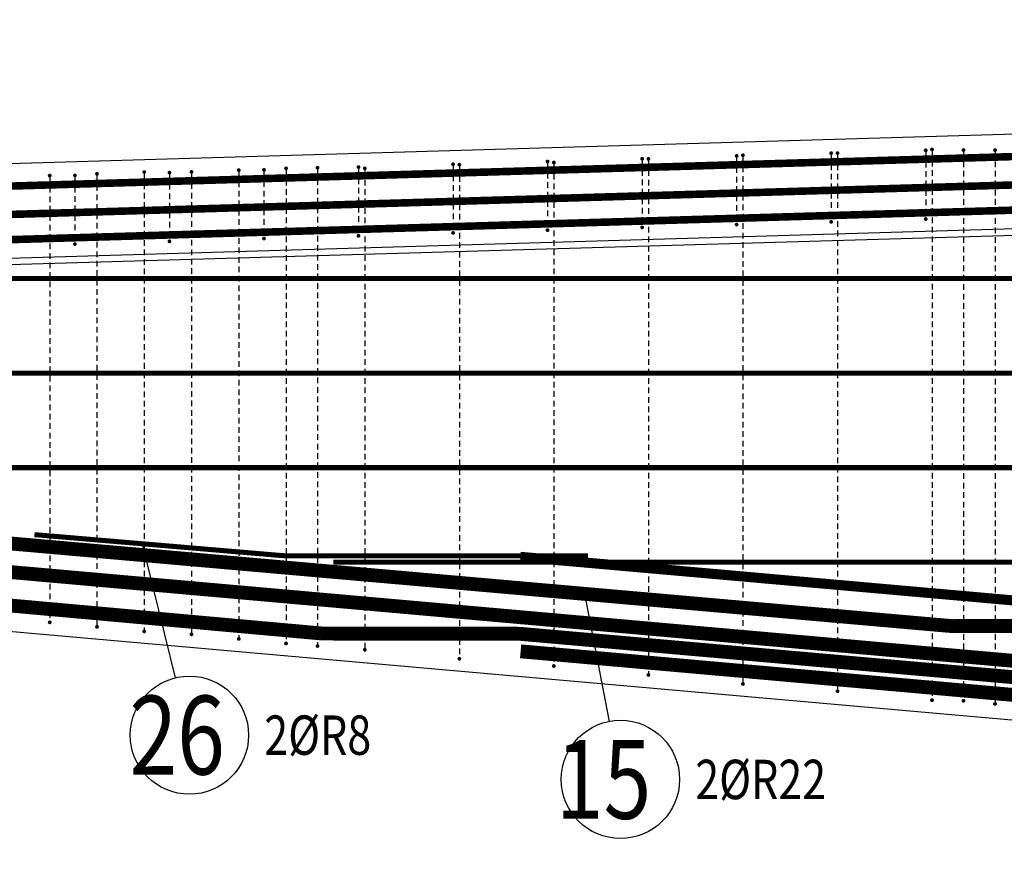
# Model space of a CAD drawing. Units: millimetres. Extents: x 112928 to 149917, y -10176 to 6674.
# Drawn here: x 117152 to 118715, y -3697 to -2347 of the extents above; entities that cross this region are included whole.
import ezdxf

# ---------------------------------------------------------------- set-up
doc = ezdxf.new("R2010")
doc.units = ezdxf.units.MM
doc.header["$LTSCALE"] = 20
for name, color, linetype in [('K-TVAR', 2, 'Continuous'), ('P_PŘÍČNÉ-HORNÍ', 31, 'Continuous'), ('POLP_POLOŽKA', 2, 'Continuous')]:
    doc.layers.add(name, color=color, linetype=linetype)
doc.styles.add('KCE-text', font='romans.shx', dxfattribs={"width": 0.8, "height": 62.5})

msp = doc.modelspace()

# ---------------------------------------------------------------- linework, layer by layer
at = {"layer": 'K-TVAR', "color": 7}
for p, q in [((124929.9, -2347, 0), (114924.9, -2640.6, 0)), ((124929.9, -2497.1, 0), (115199.9, -2782.6, 0)), ((115199.9, -2792.6, 0), (124929.9, -2507.1, 0)), ((115199.9, -3146.7, 0), (121429.9, -3697, 0)), ((115199.9, -3146.7, 0), (121429.9, -3697, 0))]:
    msp.add_line(p, q, dxfattribs=at)
at = {"layer": 'P_PŘÍČNÉ-HORNÍ'}
for points in [[(114945.1, -2675.6, 12, 12, 0), (124929.7, -2382, 12, 12, -0.014681), (124931.5, -2382, 12, 12, 0), (125530.2, -2399.6, 12, 12, 0)], [(114945.1, -2720.6, 12, 12, 0), (124929.7, -2427, 12, 12, -0.014681), (124931.5, -2427, 12, 12, 0), (125530.2, -2444.6, 12, 12, 0)], [(114945.1, -2760.6, 12, 12, 0), (124929.7, -2467, 12, 12, -0.014681), (124931.5, -2467, 12, 12, 0), (125530.2, -2484.6, 12, 12, 0)], [(114949.9, -2758, 8, 8, 0), (134869.9, -2758, 8, 8, 0)], [(114949.9, -2908, 8, 8, 0), (134869.9, -2908, 8, 8, 0)], [(122534.2, -3582, 22, 22, 0), (121194, -3582, 22, 22, -0.022081), (121175.4, -3581.2, 22, 22, 0), (115039.2, -3037.9, 22, 22, 0)], [(120036.9, -3405.9, 22, 22, 0), (118944.5, -3309.9, 22, 22, 0.021745), (118936.8, -3309.6, 22, 22, 0), (118633.5, -3309.3, 22, 22, -0.021723), (118625.9, -3309, 22, 22, 0), (115640.7, -3046.8, 22, 22, 0)], [(115459.9, -3058, 8, 8, 0), (134399.9, -3058, 8, 8, 0)], [(119040.8, -3418, 22, 22, 0), (117948.4, -3321.9, 22, 22, 0.021745), (117940.7, -3321.6, 22, 22, 0), (117637.5, -3321.3, 22, 22, -0.022207), (117629.7, -3321, 22, 22, 0), (115003.7, -3085.2, 22, 22, 0)], [(118053.9, -3198, 8, 8, 0), (117582.7, -3198, 8, 8, -0.02112), (117565.5, -3197.3, 8, 8, 0), (117175.7, -3164.3, 8, 8, 0)], [(117946.8, -3199.5, 16, 16, 0), (121426.3, -3507.4, 16, 16, 0.022071), (121439.4, -3508, 16, 16, 0), (128425.5, -3508, 16, 16, 0.022313), (128438.7, -3507.4, 16, 16, 0), (131917.8, -3196.1, 16, 16, 0)], [(117649.9, -3208, 8, 8, 0), (132209.9, -3208, 8, 8, 0)], [(117947.1, -3349.5, 22, 22, 0), (121426.3, -3657.4, 22, 22, 0.022071), (121439.6, -3658, 22, 22, 0), (128425.3, -3658, 22, 22, 0.022313), (128438.7, -3657.4, 22, 22, 0), (131917.6, -3346.1, 22, 22, 0)]]:
    msp.add_lwpolyline(points, format="xyseb", dxfattribs=at)
for points in [[(118291.4, -2563.3, 3, 3, 1), (118288.4, -2563.3, 3, 3, 1)], [(118301.4, -2562.2, 3, 3, 1), (118298.4, -2562.2, 3, 3, 1)], [(118441.4, -2558.9, 3, 3, 1), (118438.4, -2558.9, 3, 3, 1)], [(118451.4, -2558.8, 3, 3, 1), (118448.4, -2558.8, 3, 3, 1)], [(118591.4, -2554.4, 3, 3, 1), (118588.4, -2554.4, 3, 3, 1)], [(118601.4, -2553, 3, 3, 1), (118598.4, -2553, 3, 3, 1)], [(118651.4, -2554, 3, 3, 1), (118648.4, -2554, 3, 3, 1)], [(118701.4, -2554, 3, 3, 1), (118698.4, -2554, 3, 3, 1)], [(117841.4, -2576.5, 3, 3, 1), (117838.4, -2576.5, 3, 3, 1)], [(117851.4, -2577.2, 3, 3, 1), (117848.4, -2577.2, 3, 3, 1)], [(117991.4, -2572.1, 3, 3, 1), (117988.4, -2572.1, 3, 3, 1)], [(118001.4, -2573.8, 3, 3, 1), (117998.4, -2573.8, 3, 3, 1)], [(118141.4, -2567.7, 3, 3, 1), (118138.4, -2567.7, 3, 3, 1)], [(118151.4, -2568, 3, 3, 1), (118148.4, -2568, 3, 3, 1)], [(117201.4, -2594.5, 3, 3, 1), (117198.4, -2594.5, 3, 3, 1)], [(117241.4, -2594.2, 3, 3, 1), (117238.4, -2594.2, 3, 3, 1)], [(117276.4, -2591.7, 3, 3, 1), (117273.4, -2591.7, 3, 3, 1)], [(117351.4, -2588.9, 3, 3, 1), (117348.4, -2588.9, 3, 3, 1)], [(117391.4, -2589.8, 3, 3, 1), (117388.4, -2589.8, 3, 3, 1)], [(117426.4, -2588.6, 3, 3, 1), (117423.4, -2588.6, 3, 3, 1)], [(117501.4, -2585.8, 3, 3, 1), (117498.4, -2585.8, 3, 3, 1)], [(117541.4, -2585.4, 3, 3, 1), (117538.4, -2585.4, 3, 3, 1)], [(117576.4, -2583, 3, 3, 1), (117573.4, -2583, 3, 3, 1)], [(117626.4, -2582, 3, 3, 1), (117623.4, -2582, 3, 3, 1)], [(117691.4, -2581, 3, 3, 1), (117688.4, -2581, 3, 3, 1)], [(117701.4, -2583, 3, 3, 1), (117698.4, -2583, 3, 3, 1)], [(118291.4, -2672.3, 3, 3, 1), (118288.4, -2672.3, 3, 3, 1)], [(118441.4, -2667.9, 3, 3, 1), (118438.4, -2667.9, 3, 3, 1)], [(118591.4, -2663.4, 3, 3, 1), (118588.4, -2663.4, 3, 3, 1)], [(117691.4, -2690, 3, 3, 1), (117688.4, -2690, 3, 3, 1)], [(117841.4, -2685.5, 3, 3, 1), (117838.4, -2685.5, 3, 3, 1)], [(117991.4, -2681.1, 3, 3, 1), (117988.4, -2681.1, 3, 3, 1)], [(118141.4, -2676.7, 3, 3, 1), (118138.4, -2676.7, 3, 3, 1)], [(117241.4, -2703.2, 3, 3, 1), (117238.4, -2703.2, 3, 3, 1)], [(117391.4, -2698.8, 3, 3, 1), (117388.4, -2698.8, 3, 3, 1)], [(117541.4, -2694.4, 3, 3, 1), (117538.4, -2694.4, 3, 3, 1)], [(117201.4, -3303.5, 3, 3, 1), (117198.4, -3303.5, 3, 3, 1)], [(117276.4, -3310.7, 3, 3, 1), (117273.4, -3310.7, 3, 3, 1)], [(117351.4, -3317.9, 3, 3, 1), (117348.4, -3317.9, 3, 3, 1)], [(117426.4, -3322.6, 3, 3, 1), (117423.4, -3322.6, 3, 3, 1)], [(117501.4, -3329.8, 3, 3, 1), (117498.4, -3329.8, 3, 3, 1)], [(117576.4, -3337, 3, 3, 1), (117573.4, -3337, 3, 3, 1)], [(117626.4, -3341, 3, 3, 1), (117623.4, -3341, 3, 3, 1)], [(117701.4, -3347, 3, 3, 1), (117698.4, -3347, 3, 3, 1)], [(117851.4, -3361.2, 3, 3, 1), (117848.4, -3361.2, 3, 3, 1)], [(118001.4, -3372.8, 3, 3, 1), (117998.4, -3372.8, 3, 3, 1)], [(118151.4, -3387, 3, 3, 1), (118148.4, -3387, 3, 3, 1)], [(118301.4, -3401.2, 3, 3, 1), (118298.4, -3401.2, 3, 3, 1)], [(118451.4, -3412.8, 3, 3, 1), (118448.4, -3412.8, 3, 3, 1)], [(118601.4, -3427, 3, 3, 1), (118598.4, -3427, 3, 3, 1)], [(118651.4, -3428, 3, 3, 1), (118648.4, -3428, 3, 3, 1)], [(118701.4, -3433, 3, 3, 1), (118698.4, -3433, 3, 3, 1)]]:
    msp.add_lwpolyline(points, format="xyseb", close=True, dxfattribs=at)
for points in [[(118439.9, -2561.9), (118439.9, -2570.9)], [(118449.9, -2561.8), (118449.9, -2570.8)], [(118589.9, -2557.4), (118589.9, -2566.4)], [(118599.9, -2556), (118599.9, -2565)], [(118649.9, -2557), (118649.9, -2566)], [(118699.9, -2557), (118699.9, -2566)], [(117989.9, -2575.1), (117989.9, -2584.1)], [(117999.9, -2576.8), (117999.9, -2585.8)], [(118139.9, -2570.7), (118139.9, -2579.7)], [(118149.9, -2571), (118149.9, -2580)], [(118289.9, -2566.3), (118289.9, -2575.3)], [(118299.9, -2565.2), (118299.9, -2574.2)], [(118439.9, -2576.9), (118439.9, -2585.9)], [(118449.9, -2576.8), (118449.9, -2585.8)], [(118589.9, -2572.4), (118589.9, -2581.4)], [(118599.9, -2571), (118599.9, -2580)], [(118649.9, -2572), (118649.9, -2581)], [(118699.9, -2572), (118699.9, -2581)], [(117349.9, -2591.9), (117349.9, -2600.9)], [(117389.9, -2592.8), (117389.9, -2601.8)], [(117424.9, -2591.6), (117424.9, -2600.6)], [(117499.9, -2588.8), (117499.9, -2597.8)], [(117539.9, -2588.4), (117539.9, -2597.4)], [(117574.9, -2586), (117574.9, -2595)], [(117624.9, -2585), (117624.9, -2594)], [(117689.9, -2584), (117689.9, -2593)], [(117699.9, -2586), (117699.9, -2595)], [(117839.9, -2579.5), (117839.9, -2588.5)], [(117849.9, -2580.2), (117849.9, -2589.2)], [(117989.9, -2590.1), (117989.9, -2599.1)], [(117999.9, -2591.8), (117999.9, -2600.8)], [(118139.9, -2585.7), (118139.9, -2594.7)], [(118149.9, -2586), (118149.9, -2595)], [(118289.9, -2581.3), (118289.9, -2590.3)], [(118299.9, -2580.2), (118299.9, -2589.2)], [(118439.9, -2591.9), (118439.9, -2600.9)], [(118449.9, -2591.8), (118449.9, -2600.8)], [(118589.9, -2587.4), (118589.9, -2596.4)], [(118599.9, -2586), (118599.9, -2595)], [(118649.9, -2587), (118649.9, -2596)], [(118699.9, -2587), (118699.9, -2596)], [(117199.9, -2597.5), (117199.9, -2606.5)], [(117239.9, -2597.2), (117239.9, -2606.2)], [(117274.9, -2594.7), (117274.9, -2603.7)], [(117349.9, -2606.9), (117349.9, -2615.9)], [(117389.9, -2607.8), (117389.9, -2616.8)], [(117424.9, -2606.6), (117424.9, -2615.6)], [(117499.9, -2603.8), (117499.9, -2612.8)], [(117539.9, -2603.4), (117539.9, -2612.4)], [(117574.9, -2601), (117574.9, -2610)], [(117624.9, -2600), (117624.9, -2609)], [(117689.9, -2599), (117689.9, -2608)], [(117699.9, -2601), (117699.9, -2610)], [(117839.9, -2594.5), (117839.9, -2603.5)], [(117849.9, -2595.2), (117849.9, -2604.2)], [(117989.9, -2605.1), (117989.9, -2614.1)], [(117999.9, -2606.8), (117999.9, -2615.8)], [(118139.9, -2600.7), (118139.9, -2609.7)], [(118149.9, -2601), (118149.9, -2610)], [(118289.9, -2596.3), (118289.9, -2605.3)], [(118299.9, -2595.2), (118299.9, -2604.2)], [(118439.9, -2606.9), (118439.9, -2615.9)], [(118449.9, -2606.8), (118449.9, -2615.8)], [(118589.9, -2602.4), (118589.9, -2611.4)], [(118599.9, -2601), (118599.9, -2610)], [(118649.9, -2602), (118649.9, -2611)], [(118699.9, -2602), (118699.9, -2611)], [(117199.9, -2612.5), (117199.9, -2621.5)], [(117239.9, -2612.2), (117239.9, -2621.2)], [(117274.9, -2609.7), (117274.9, -2618.7)], [(117349.9, -2621.9), (117349.9, -2630.9)], [(117389.9, -2622.8), (117389.9, -2631.8)], [(117424.9, -2621.6), (117424.9, -2630.6)], [(117499.9, -2618.8), (117499.9, -2627.8)], [(117539.9, -2618.4), (117539.9, -2627.4)], [(117574.9, -2616), (117574.9, -2625)], [(117624.9, -2615), (117624.9, -2624)], [(117689.9, -2614), (117689.9, -2623)], [(117699.9, -2616), (117699.9, -2625)], [(117839.9, -2609.5), (117839.9, -2618.5)], [(117839.9, -2624.5), (117839.9, -2633.5)], [(117849.9, -2610.2), (117849.9, -2619.2)], [(117989.9, -2620.1), (117989.9, -2629.1)], [(117999.9, -2621.8), (117999.9, -2630.8)], [(118139.9, -2615.7), (118139.9, -2624.7)], [(118149.9, -2616), (118149.9, -2625)], [(118289.9, -2611.3), (118289.9, -2620.3)], [(118299.9, -2610.2), (118299.9, -2619.2)], [(118439.9, -2621.9), (118439.9, -2630.9)], [(118449.9, -2621.8), (118449.9, -2630.8)], [(118589.9, -2617.4), (118589.9, -2626.4)], [(118599.9, -2616), (118599.9, -2625)], [(118649.9, -2617), (118649.9, -2626)], [(118699.9, -2617), (118699.9, -2626)], [(117199.9, -2627.5), (117199.9, -2636.5)], [(117239.9, -2627.2), (117239.9, -2636.2)], [(117274.9, -2624.7), (117274.9, -2633.7)], [(117274.9, -2639.7), (117274.9, -2648.7)], [(117349.9, -2636.9), (117349.9, -2645.9)], [(117389.9, -2637.8), (117389.9, -2646.8)], [(117424.9, -2636.6), (117424.9, -2645.6)], [(117499.9, -2633.8), (117499.9, -2642.8)], [(117539.9, -2633.4), (117539.9, -2642.4)], [(117574.9, -2631), (117574.9, -2640)], [(117624.9, -2630), (117624.9, -2639)], [(117689.9, -2629), (117689.9, -2638)], [(117699.9, -2631), (117699.9, -2640)], [(117839.9, -2639.5), (117839.9, -2648.5)], [(117849.9, -2625.2), (117849.9, -2634.2)], [(117849.9, -2640.2), (117849.9, -2649.2)], [(117989.9, -2635.1), (117989.9, -2644.1)], [(117999.9, -2636.8), (117999.9, -2645.8)], [(118139.9, -2630.7), (118139.9, -2639.7)], [(118149.9, -2631), (118149.9, -2640)], [(118289.9, -2626.3), (118289.9, -2635.3)], [(118299.9, -2625.2), (118299.9, -2634.2)], [(118299.9, -2640.2), (118299.9, -2649.2)], [(118439.9, -2636.9), (118439.9, -2645.9)], [(118449.9, -2636.8), (118449.9, -2645.8)], [(118589.9, -2632.4), (118589.9, -2641.4)], [(118599.9, -2631), (118599.9, -2640)], [(118649.9, -2632), (118649.9, -2641)], [(118699.9, -2632), (118699.9, -2641)], [(117199.9, -2642.5), (117199.9, -2651.5)], [(117239.9, -2642.2), (117239.9, -2651.2)], [(117274.9, -2654.7), (117274.9, -2663.7)], [(117349.9, -2651.9), (117349.9, -2660.9)], [(117389.9, -2652.8), (117389.9, -2661.8)], [(117424.9, -2651.6), (117424.9, -2660.6)], [(117499.9, -2648.8), (117499.9, -2657.8)], [(117539.9, -2648.4), (117539.9, -2657.4)], [(117574.9, -2646), (117574.9, -2655)], [(117624.9, -2645), (117624.9, -2654)], [(117689.9, -2644), (117689.9, -2653)], [(117699.9, -2646), (117699.9, -2655)], [(117839.9, -2654.5), (117839.9, -2663.5)], [(117849.9, -2655.2), (117849.9, -2664.2)], [(117989.9, -2650.1), (117989.9, -2659.1)], [(117999.9, -2651.8), (117999.9, -2660.8)], [(118139.9, -2645.7), (118139.9, -2654.7)], [(118149.9, -2646), (118149.9, -2655)], [(118289.9, -2641.3), (118289.9, -2650.3)], [(118299.9, -2655.2), (118299.9, -2664.2)], [(118439.9, -2651.9), (118439.9, -2660.9)], [(118449.9, -2651.8), (118449.9, -2660.8)], [(118589.9, -2647.4), (118589.9, -2656.4)], [(118599.9, -2646), (118599.9, -2655)], [(118649.9, -2647), (118649.9, -2656)], [(118699.9, -2647), (118699.9, -2656)], [(117199.9, -2657.5), (117199.9, -2666.5)], [(117239.9, -2657.2), (117239.9, -2666.2)], [(117274.9, -2669.7), (117274.9, -2678.7)], [(117349.9, -2666.9), (117349.9, -2675.9)], [(117389.9, -2667.8), (117389.9, -2676.8)], [(117424.9, -2666.6), (117424.9, -2675.6)], [(117499.9, -2663.8), (117499.9, -2672.8)], [(117539.9, -2663.4), (117539.9, -2672.4)], [(117574.9, -2661), (117574.9, -2670)], [(117624.9, -2660), (117624.9, -2669)], [(117689.9, -2659), (117689.9, -2668)], [(117699.9, -2661), (117699.9, -2670)], [(117839.9, -2669.5), (117839.9, -2678.5)], [(117849.9, -2670.2), (117849.9, -2679.2)], [(117989.9, -2665.1), (117989.9, -2674.1)], [(117999.9, -2666.8), (117999.9, -2675.8)], [(118139.9, -2660.7), (118139.9, -2669.7)], [(118149.9, -2661), (118149.9, -2670)], [(118289.9, -2656.3), (118289.9, -2665.3)], [(118299.9, -2670.2), (118299.9, -2679.2)], [(118449.9, -2666.8), (118449.9, -2675.8)], [(118599.9, -2661), (118599.9, -2670)], [(118649.9, -2662), (118649.9, -2671)], [(118699.9, -2662), (118699.9, -2671)], [(117199.9, -2672.5), (117199.9, -2681.5)], [(117239.9, -2672.2), (117239.9, -2681.2)], [(117274.9, -2684.7), (117274.9, -2693.7)], [(117349.9, -2681.9), (117349.9, -2690.9)], [(117389.9, -2682.8), (117389.9, -2691.8)], [(117424.9, -2681.6), (117424.9, -2690.6)], [(117499.9, -2678.8), (117499.9, -2687.8)], [(117539.9, -2678.4), (117539.9, -2687.4)], [(117574.9, -2676), (117574.9, -2685)], [(117624.9, -2675), (117624.9, -2684)], [(117689.9, -2674), (117689.9, -2683)], [(117699.9, -2676), (117699.9, -2685)], [(117849.9, -2685.2), (117849.9, -2694.2)], [(117999.9, -2681.8), (117999.9, -2690.8)], [(118149.9, -2676), (118149.9, -2685)], [(118299.9, -2685.2), (118299.9, -2694.2)], [(118449.9, -2681.8), (118449.9, -2690.8)], [(118599.9, -2676), (118599.9, -2685)], [(118649.9, -2677), (118649.9, -2686)], [(118699.9, -2677), (118699.9, -2686)], [(117199.9, -2687.5), (117199.9, -2696.5)], [(117199.9, -2702.5), (117199.9, -2711.5)], [(117239.9, -2687.2), (117239.9, -2696.2)], [(117274.9, -2699.7), (117274.9, -2708.7)], [(117349.9, -2696.9), (117349.9, -2705.9)], [(117424.9, -2696.6), (117424.9, -2705.6)], [(117499.9, -2693.8), (117499.9, -2702.8)], [(117574.9, -2691), (117574.9, -2700)], [(117624.9, -2690), (117624.9, -2699)], [(117699.9, -2691), (117699.9, -2700)], [(117849.9, -2700.2), (117849.9, -2709.2)], [(117999.9, -2696.8), (117999.9, -2705.8)], [(118149.9, -2691), (118149.9, -2700)], [(118299.9, -2700.2), (118299.9, -2709.2)], [(118449.9, -2696.8), (118449.9, -2705.8)], [(118599.9, -2691), (118599.9, -2700)], [(118649.9, -2692), (118649.9, -2701)], [(118699.9, -2692), (118699.9, -2701)], [(117199.9, -2717.5), (117199.9, -2726.5)], [(117274.9, -2714.7), (117274.9, -2723.7)], [(117349.9, -2711.9), (117349.9, -2720.9)], [(117424.9, -2711.6), (117424.9, -2720.6)], [(117499.9, -2708.8), (117499.9, -2717.8)], [(117574.9, -2706), (117574.9, -2715)], [(117624.9, -2705), (117624.9, -2714)], [(117699.9, -2706), (117699.9, -2715)], [(117849.9, -2715.2), (117849.9, -2724.2)], [(117999.9, -2711.8), (117999.9, -2720.8)], [(118149.9, -2706), (118149.9, -2715)], [(118299.9, -2715.2), (118299.9, -2724.2)], [(118449.9, -2711.8), (118449.9, -2720.8)], [(118599.9, -2706), (118599.9, -2715)], [(118649.9, -2707), (118649.9, -2716)], [(118699.9, -2707), (118699.9, -2716)], [(117199.9, -2732.5), (117199.9, -2741.5)], [(117274.9, -2729.7), (117274.9, -2738.7)], [(117349.9, -2726.9), (117349.9, -2735.9)], [(117424.9, -2726.6), (117424.9, -2735.6)], [(117499.9, -2723.8), (117499.9, -2732.8)], [(117574.9, -2721), (117574.9, -2730)], [(117624.9, -2720), (117624.9, -2729)], [(117699.9, -2721), (117699.9, -2730)], [(117849.9, -2730.2), (117849.9, -2739.2)], [(117999.9, -2726.8), (117999.9, -2735.8)], [(118149.9, -2721), (118149.9, -2730)], [(118299.9, -2730.2), (118299.9, -2739.2)], [(118449.9, -2726.8), (118449.9, -2735.8)], [(118599.9, -2721), (118599.9, -2730)], [(118649.9, -2722), (118649.9, -2731)], [(118699.9, -2722), (118699.9, -2731)], [(117199.9, -2747.5), (117199.9, -2756.5)], [(117274.9, -2744.7), (117274.9, -2753.7)], [(117349.9, -2741.9), (117349.9, -2750.9)], [(117424.9, -2741.6), (117424.9, -2750.6)], [(117499.9, -2738.8), (117499.9, -2747.8)], [(117574.9, -2736), (117574.9, -2745)], [(117624.9, -2735), (117624.9, -2744)], [(117699.9, -2736), (117699.9, -2745)], [(117849.9, -2745.2), (117849.9, -2754.2)], [(117999.9, -2741.8), (117999.9, -2750.8)], [(118149.9, -2736), (118149.9, -2745)], [(118299.9, -2745.2), (118299.9, -2754.2)], [(118449.9, -2741.8), (118449.9, -2750.8)], [(118599.9, -2736), (118599.9, -2745)], [(118649.9, -2737), (118649.9, -2746)], [(118699.9, -2737), (118699.9, -2746)], [(117199.9, -2762.5), (117199.9, -2771.5)], [(117274.9, -2759.7), (117274.9, -2768.7)], [(117349.9, -2756.9), (117349.9, -2765.9)], [(117424.9, -2756.6), (117424.9, -2765.6)], [(117499.9, -2753.8), (117499.9, -2762.8)], [(117574.9, -2751), (117574.9, -2760)], [(117624.9, -2750), (117624.9, -2759)], [(117624.9, -2765), (117624.9, -2774)], [(117699.9, -2751), (117699.9, -2760)], [(117849.9, -2760.2), (117849.9, -2769.2)], [(117999.9, -2756.8), (117999.9, -2765.8)], [(118149.9, -2751), (118149.9, -2760)], [(118299.9, -2760.2), (118299.9, -2769.2)], [(118449.9, -2756.8), (118449.9, -2765.8)], [(118599.9, -2751), (118599.9, -2760)], [(118649.9, -2752), (118649.9, -2761)], [(118699.9, -2752), (118699.9, -2761)], [(117199.9, -2777.5), (117199.9, -2786.5)], [(117274.9, -2774.7), (117274.9, -2783.7)], [(117349.9, -2771.9), (117349.9, -2780.9)], [(117424.9, -2771.6), (117424.9, -2780.6)], [(117499.9, -2768.8), (117499.9, -2777.8)], [(117574.9, -2766), (117574.9, -2775)], [(117624.9, -2780), (117624.9, -2789)], [(117699.9, -2766), (117699.9, -2775)], [(117849.9, -2775.2), (117849.9, -2784.2)], [(117999.9, -2771.8), (117999.9, -2780.8)], [(118149.9, -2766), (118149.9, -2775)], [(118299.9, -2775.2), (118299.9, -2784.2)], [(118449.9, -2771.8), (118449.9, -2780.8)], [(118599.9, -2766), (118599.9, -2775)], [(118649.9, -2767), (118649.9, -2776)], [(118699.9, -2767), (118699.9, -2776)], [(117199.9, -2792.5), (117199.9, -2801.5)], [(117274.9, -2789.7), (117274.9, -2798.7)], [(117349.9, -2786.9), (117349.9, -2795.9)], [(117424.9, -2786.6), (117424.9, -2795.6)], [(117499.9, -2783.8), (117499.9, -2792.8)], [(117574.9, -2781), (117574.9, -2790)], [(117574.9, -2796), (117574.9, -2805)], [(117624.9, -2795), (117624.9, -2804)], [(117699.9, -2781), (117699.9, -2790)], [(117699.9, -2796), (117699.9, -2805)], [(117849.9, -2790.2), (117849.9, -2799.2)], [(117999.9, -2786.8), (117999.9, -2795.8)], [(118149.9, -2781), (118149.9, -2790)], [(118149.9, -2796), (118149.9, -2805)], [(118299.9, -2790.2), (118299.9, -2799.2)], [(118449.9, -2786.8), (118449.9, -2795.8)], [(118599.9, -2781), (118599.9, -2790)], [(118599.9, -2796), (118599.9, -2805)], [(118649.9, -2782), (118649.9, -2791)], [(118699.9, -2782), (118699.9, -2791)], [(117199.9, -2807.5), (117199.9, -2816.5)], [(117274.9, -2804.7), (117274.9, -2813.7)], [(117349.9, -2801.9), (117349.9, -2810.9)], [(117424.9, -2801.6), (117424.9, -2810.6)], [(117499.9, -2798.8), (117499.9, -2807.8)], [(117574.9, -2811), (117574.9, -2820)], [(117624.9, -2810), (117624.9, -2819)], [(117699.9, -2811), (117699.9, -2820)], [(117849.9, -2805.2), (117849.9, -2814.2)], [(117999.9, -2801.8), (117999.9, -2810.8)], [(118149.9, -2811), (118149.9, -2820)], [(118299.9, -2805.2), (118299.9, -2814.2)], [(118449.9, -2801.8), (118449.9, -2810.8)], [(118599.9, -2811), (118599.9, -2820)], [(118649.9, -2797), (118649.9, -2806)], [(118649.9, -2812), (118649.9, -2821)], [(118699.9, -2797), (118699.9, -2806)], [(118699.9, -2812), (118699.9, -2821)], [(117199.9, -2822.5), (117199.9, -2831.5)], [(117274.9, -2819.7), (117274.9, -2828.7)], [(117349.9, -2816.9), (117349.9, -2825.9)], [(117424.9, -2816.6), (117424.9, -2825.6)], [(117499.9, -2813.8), (117499.9, -2822.8)], [(117574.9, -2826), (117574.9, -2835)], [(117624.9, -2825), (117624.9, -2834)], [(117699.9, -2826), (117699.9, -2835)], [(117849.9, -2820.2), (117849.9, -2829.2)], [(117999.9, -2816.8), (117999.9, -2825.8)], [(118149.9, -2826), (118149.9, -2835)], [(118299.9, -2820.2), (118299.9, -2829.2)], [(118449.9, -2816.8), (118449.9, -2825.8)], [(118599.9, -2826), (118599.9, -2835)], [(118649.9, -2827), (118649.9, -2836)], [(118699.9, -2827), (118699.9, -2836)], [(117199.9, -2837.5), (117199.9, -2846.5)], [(117274.9, -2834.7), (117274.9, -2843.7)], [(117349.9, -2831.9), (117349.9, -2840.9)], [(117424.9, -2831.6), (117424.9, -2840.6)], [(117499.9, -2828.8), (117499.9, -2837.8)], [(117574.9, -2841), (117574.9, -2850)], [(117624.9, -2840), (117624.9, -2849)], [(117699.9, -2841), (117699.9, -2850)], [(117849.9, -2835.2), (117849.9, -2844.2)], [(117999.9, -2831.8), (117999.9, -2840.8)], [(118149.9, -2841), (118149.9, -2850)], [(118299.9, -2835.2), (118299.9, -2844.2)], [(118449.9, -2831.8), (118449.9, -2840.8)], [(118599.9, -2841), (118599.9, -2850)], [(118649.9, -2842), (118649.9, -2851)], [(118699.9, -2842), (118699.9, -2851)], [(117199.9, -2852.5), (117199.9, -2861.5)], [(117274.9, -2849.7), (117274.9, -2858.7)], [(117349.9, -2846.9), (117349.9, -2855.9)], [(117424.9, -2846.6), (117424.9, -2855.6)], [(117499.9, -2843.8), (117499.9, -2852.8)], [(117499.9, -2858.8), (117499.9, -2867.8)], [(117574.9, -2856), (117574.9, -2865)], [(117624.9, -2855), (117624.9, -2864)], [(117699.9, -2856), (117699.9, -2865)], [(117849.9, -2850.2), (117849.9, -2859.2)], [(117999.9, -2846.8), (117999.9, -2855.8)], [(118149.9, -2856), (118149.9, -2865)], [(118299.9, -2850.2), (118299.9, -2859.2)], [(118449.9, -2846.8), (118449.9, -2855.8)], [(118599.9, -2856), (118599.9, -2865)], [(118649.9, -2857), (118649.9, -2866)], [(118699.9, -2857), (118699.9, -2866)], [(117199.9, -2867.5), (117199.9, -2876.5)], [(117274.9, -2864.7), (117274.9, -2873.7)], [(117349.9, -2861.9), (117349.9, -2870.9)], [(117424.9, -2861.6), (117424.9, -2870.6)], [(117499.9, -2873.8), (117499.9, -2882.8)], [(117574.9, -2871), (117574.9, -2880)], [(117624.9, -2870), (117624.9, -2879)], [(117699.9, -2871), (117699.9, -2880)], [(117849.9, -2865.2), (117849.9, -2874.2)], [(117999.9, -2861.8), (117999.9, -2870.8)], [(118149.9, -2871), (118149.9, -2880)], [(118299.9, -2865.2), (118299.9, -2874.2)], [(118449.9, -2861.8), (118449.9, -2870.8)], [(118599.9, -2871), (118599.9, -2880)], [(118649.9, -2872), (118649.9, -2881)], [(118699.9, -2872), (118699.9, -2881)], [(117199.9, -2882.5), (117199.9, -2891.5)], [(117274.9, -2879.7), (117274.9, -2888.7)], [(117349.9, -2876.9), (117349.9, -2885.9)], [(117424.9, -2876.6), (117424.9, -2885.6)], [(117499.9, -2888.8), (117499.9, -2897.8)], [(117574.9, -2886), (117574.9, -2895)], [(117624.9, -2885), (117624.9, -2894)], [(117699.9, -2886), (117699.9, -2895)], [(117849.9, -2880.2), (117849.9, -2889.2)], [(117999.9, -2876.8), (117999.9, -2885.8)], [(118149.9, -2886), (118149.9, -2895)], [(118299.9, -2880.2), (118299.9, -2889.2)], [(118449.9, -2876.8), (118449.9, -2885.8)], [(118599.9, -2886), (118599.9, -2895)], [(118649.9, -2887), (118649.9, -2896)], [(118699.9, -2887), (118699.9, -2896)], [(117199.9, -2897.5), (117199.9, -2906.5)], [(117274.9, -2894.7), (117274.9, -2903.7)], [(117349.9, -2891.9), (117349.9, -2900.9)], [(117424.9, -2891.6), (117424.9, -2900.6)], [(117499.9, -2903.8), (117499.9, -2912.8)], [(117574.9, -2901), (117574.9, -2910)], [(117624.9, -2900), (117624.9, -2909)], [(117699.9, -2901), (117699.9, -2910)], [(117849.9, -2895.2), (117849.9, -2904.2)], [(117999.9, -2891.8), (117999.9, -2900.8)], [(118149.9, -2901), (118149.9, -2910)], [(118299.9, -2895.2), (118299.9, -2904.2)], [(118449.9, -2891.8), (118449.9, -2900.8)], [(118599.9, -2901), (118599.9, -2910)], [(118649.9, -2902), (118649.9, -2911)], [(118699.9, -2902), (118699.9, -2911)], [(117199.9, -2912.5), (117199.9, -2921.5)], [(117274.9, -2909.7), (117274.9, -2918.7)], [(117349.9, -2906.9), (117349.9, -2915.9)], [(117424.9, -2906.6), (117424.9, -2915.6)], [(117499.9, -2918.8), (117499.9, -2927.8)], [(117574.9, -2916), (117574.9, -2925)], [(117624.9, -2915), (117624.9, -2924)], [(117699.9, -2916), (117699.9, -2925)], [(117849.9, -2910.2), (117849.9, -2919.2)], [(117999.9, -2906.8), (117999.9, -2915.8)], [(118149.9, -2916), (118149.9, -2925)], [(118299.9, -2910.2), (118299.9, -2919.2)], [(118449.9, -2906.8), (118449.9, -2915.8)], [(118599.9, -2916), (118599.9, -2925)], [(118649.9, -2917), (118649.9, -2926)], [(118699.9, -2917), (118699.9, -2926)], [(117199.9, -2927.5), (117199.9, -2936.5)], [(117274.9, -2924.7), (117274.9, -2933.7)], [(117349.9, -2921.9), (117349.9, -2930.9)], [(117349.9, -2936.9), (117349.9, -2945.9)], [(117424.9, -2921.6), (117424.9, -2930.6)], [(117424.9, -2936.6), (117424.9, -2945.6)], [(117499.9, -2933.8), (117499.9, -2942.8)], [(117574.9, -2931), (117574.9, -2940)], [(117624.9, -2930), (117624.9, -2939)], [(117699.9, -2931), (117699.9, -2940)], [(117849.9, -2925.2), (117849.9, -2934.2)], [(117999.9, -2921.8), (117999.9, -2930.8)], [(117999.9, -2936.8), (117999.9, -2945.8)], [(118149.9, -2931), (118149.9, -2940)], [(118299.9, -2925.2), (118299.9, -2934.2)], [(118449.9, -2921.8), (118449.9, -2930.8)], [(118449.9, -2936.8), (118449.9, -2945.8)], [(118599.9, -2931), (118599.9, -2940)], [(118649.9, -2932), (118649.9, -2941)], [(118699.9, -2932), (118699.9, -2941)], [(117199.9, -2942.5), (117199.9, -2951.5)], [(117274.9, -2939.7), (117274.9, -2948.7)], [(117349.9, -2951.9), (117349.9, -2960.9)], [(117424.9, -2951.6), (117424.9, -2960.6)], [(117499.9, -2948.8), (117499.9, -2957.8)], [(117574.9, -2946), (117574.9, -2955)], [(117624.9, -2945), (117624.9, -2954)], [(117699.9, -2946), (117699.9, -2955)], [(117849.9, -2940.2), (117849.9, -2949.2)], [(117999.9, -2951.8), (117999.9, -2960.8)], [(118149.9, -2946), (118149.9, -2955)], [(118299.9, -2940.2), (118299.9, -2949.2)], [(118449.9, -2951.8), (118449.9, -2960.8)], [(118599.9, -2946), (118599.9, -2955)], [(118649.9, -2947), (118649.9, -2956)], [(118699.9, -2947), (118699.9, -2956)], [(117199.9, -2957.5), (117199.9, -2966.5)], [(117274.9, -2954.7), (117274.9, -2963.7)], [(117349.9, -2966.9), (117349.9, -2975.9)], [(117424.9, -2966.6), (117424.9, -2975.6)], [(117499.9, -2963.8), (117499.9, -2972.8)], [(117574.9, -2961), (117574.9, -2970)], [(117624.9, -2960), (117624.9, -2969)], [(117699.9, -2961), (117699.9, -2970)], [(117849.9, -2955.2), (117849.9, -2964.2)], [(117999.9, -2966.8), (117999.9, -2975.8)], [(118149.9, -2961), (118149.9, -2970)], [(118299.9, -2955.2), (118299.9, -2964.2)], [(118449.9, -2966.8), (118449.9, -2975.8)], [(118599.9, -2961), (118599.9, -2970)], [(118649.9, -2962), (118649.9, -2971)], [(118699.9, -2962), (118699.9, -2971)], [(117199.9, -2972.5), (117199.9, -2981.5)], [(117274.9, -2969.7), (117274.9, -2978.7)], [(117349.9, -2981.9), (117349.9, -2990.9)], [(117424.9, -2981.6), (117424.9, -2990.6)], [(117499.9, -2978.8), (117499.9, -2987.8)], [(117574.9, -2976), (117574.9, -2985)], [(117624.9, -2975), (117624.9, -2984)], [(117699.9, -2976), (117699.9, -2985)], [(117849.9, -2970.2), (117849.9, -2979.2)], [(117999.9, -2981.8), (117999.9, -2990.8)], [(118149.9, -2976), (118149.9, -2985)], [(118299.9, -2970.2), (118299.9, -2979.2)], [(118449.9, -2981.8), (118449.9, -2990.8)], [(118599.9, -2976), (118599.9, -2985)], [(118649.9, -2977), (118649.9, -2986)], [(118699.9, -2977), (118699.9, -2986)], [(117199.9, -2987.5), (117199.9, -2996.5)], [(117274.9, -2984.7), (117274.9, -2993.7)], [(117349.9, -2996.9), (117349.9, -3005.9)], [(117424.9, -2996.6), (117424.9, -3005.6)], [(117499.9, -2993.8), (117499.9, -3002.8)], [(117574.9, -2991), (117574.9, -3000)], [(117624.9, -2990), (117624.9, -2999)], [(117699.9, -2991), (117699.9, -3000)], [(117849.9, -2985.2), (117849.9, -2994.2)], [(117999.9, -2996.8), (117999.9, -3005.8)], [(118149.9, -2991), (118149.9, -3000)], [(118299.9, -2985.2), (118299.9, -2994.2)], [(118449.9, -2996.8), (118449.9, -3005.8)], [(118599.9, -2991), (118599.9, -3000)], [(118649.9, -2992), (118649.9, -3001)], [(118699.9, -2992), (118699.9, -3001)], [(117199.9, -3002.5), (117199.9, -3011.5)], [(117274.9, -2999.7), (117274.9, -3008.7)], [(117274.9, -3014.7), (117274.9, -3023.7)], [(117349.9, -3011.9), (117349.9, -3020.9)], [(117424.9, -3011.6), (117424.9, -3020.6)], [(117499.9, -3008.8), (117499.9, -3017.8)], [(117574.9, -3006), (117574.9, -3015)], [(117624.9, -3005), (117624.9, -3014)], [(117699.9, -3006), (117699.9, -3015)], [(117849.9, -3000.2), (117849.9, -3009.2)], [(117849.9, -3015.2), (117849.9, -3024.2)], [(117999.9, -3011.8), (117999.9, -3020.8)], [(118149.9, -3006), (118149.9, -3015)], [(118299.9, -3000.2), (118299.9, -3009.2)], [(118299.9, -3015.2), (118299.9, -3024.2)], [(118449.9, -3011.8), (118449.9, -3020.8)], [(118599.9, -3006), (118599.9, -3015)], [(118649.9, -3007), (118649.9, -3016)], [(118699.9, -3007), (118699.9, -3016)], [(117199.9, -3017.5), (117199.9, -3026.5)], [(117274.9, -3029.7), (117274.9, -3038.7)], [(117349.9, -3026.9), (117349.9, -3035.9)], [(117424.9, -3026.6), (117424.9, -3035.6)], [(117499.9, -3023.8), (117499.9, -3032.8)], [(117574.9, -3021), (117574.9, -3030)], [(117624.9, -3020), (117624.9, -3029)], [(117699.9, -3021), (117699.9, -3030)], [(117849.9, -3030.2), (117849.9, -3039.2)], [(117999.9, -3026.8), (117999.9, -3035.8)], [(118149.9, -3021), (118149.9, -3030)], [(118299.9, -3030.2), (118299.9, -3039.2)], [(118449.9, -3026.8), (118449.9, -3035.8)], [(118599.9, -3021), (118599.9, -3030)], [(118649.9, -3022), (118649.9, -3031)], [(118699.9, -3022), (118699.9, -3031)], [(117199.9, -3032.5), (117199.9, -3041.5)], [(117274.9, -3044.7), (117274.9, -3053.7)], [(117349.9, -3041.9), (117349.9, -3050.9)], [(117424.9, -3041.6), (117424.9, -3050.6)], [(117499.9, -3038.8), (117499.9, -3047.8)], [(117574.9, -3036), (117574.9, -3045)], [(117624.9, -3035), (117624.9, -3044)], [(117699.9, -3036), (117699.9, -3045)], [(117849.9, -3045.2), (117849.9, -3054.2)], [(117999.9, -3041.8), (117999.9, -3050.8)], [(118149.9, -3036), (118149.9, -3045)], [(118299.9, -3045.2), (118299.9, -3054.2)], [(118449.9, -3041.8), (118449.9, -3050.8)], [(118599.9, -3036), (118599.9, -3045)], [(118649.9, -3037), (118649.9, -3046)], [(118699.9, -3037), (118699.9, -3046)], [(117199.9, -3047.5), (117199.9, -3056.5)], [(117274.9, -3059.7), (117274.9, -3068.7)], [(117349.9, -3056.9), (117349.9, -3065.9)], [(117424.9, -3056.6), (117424.9, -3065.6)], [(117499.9, -3053.8), (117499.9, -3062.8)], [(117574.9, -3051), (117574.9, -3060)], [(117624.9, -3050), (117624.9, -3059)], [(117699.9, -3051), (117699.9, -3060)], [(117849.9, -3060.2), (117849.9, -3069.2)], [(117999.9, -3056.8), (117999.9, -3065.8)], [(118149.9, -3051), (118149.9, -3060)], [(118299.9, -3060.2), (118299.9, -3069.2)], [(118449.9, -3056.8), (118449.9, -3065.8)], [(118599.9, -3051), (118599.9, -3060)], [(118649.9, -3052), (118649.9, -3061)], [(118699.9, -3052), (118699.9, -3061)], [(117199.9, -3062.5), (117199.9, -3071.5)], [(117199.9, -3077.5), (117199.9, -3086.5)], [(117274.9, -3074.7), (117274.9, -3083.7)], [(117349.9, -3071.9), (117349.9, -3080.9)], [(117424.9, -3071.6), (117424.9, -3080.6)], [(117499.9, -3068.8), (117499.9, -3077.8)], [(117574.9, -3066), (117574.9, -3075)], [(117624.9, -3065), (117624.9, -3074)], [(117699.9, -3066), (117699.9, -3075)], [(117849.9, -3075.2), (117849.9, -3084.2)], [(117999.9, -3071.8), (117999.9, -3080.8)], [(118149.9, -3066), (118149.9, -3075)], [(118299.9, -3075.2), (118299.9, -3084.2)], [(118449.9, -3071.8), (118449.9, -3080.8)], [(118599.9, -3066), (118599.9, -3075)], [(118649.9, -3067), (118649.9, -3076)], [(118699.9, -3067), (118699.9, -3076)], [(117199.9, -3092.5), (117199.9, -3101.5)], [(117274.9, -3089.7), (117274.9, -3098.7)], [(117349.9, -3086.9), (117349.9, -3095.9)], [(117424.9, -3086.6), (117424.9, -3095.6)], [(117499.9, -3083.8), (117499.9, -3092.8)], [(117574.9, -3081), (117574.9, -3090)], [(117624.9, -3080), (117624.9, -3089)], [(117699.9, -3081), (117699.9, -3090)], [(117849.9, -3090.2), (117849.9, -3099.2)], [(117999.9, -3086.8), (117999.9, -3095.8)], [(118149.9, -3081), (118149.9, -3090)], [(118299.9, -3090.2), (118299.9, -3099.2)], [(118449.9, -3086.8), (118449.9, -3095.8)], [(118599.9, -3081), (118599.9, -3090)], [(118649.9, -3082), (118649.9, -3091)], [(118699.9, -3082), (118699.9, -3091)], [(117199.9, -3107.5), (117199.9, -3116.5)], [(117274.9, -3104.7), (117274.9, -3113.7)], [(117349.9, -3101.9), (117349.9, -3110.9)], [(117424.9, -3101.6), (117424.9, -3110.6)], [(117499.9, -3098.8), (117499.9, -3107.8)], [(117574.9, -3096), (117574.9, -3105)], [(117624.9, -3095), (117624.9, -3104)], [(117699.9, -3096), (117699.9, -3105)], [(117849.9, -3105.2), (117849.9, -3114.2)], [(117999.9, -3101.8), (117999.9, -3110.8)], [(118149.9, -3096), (118149.9, -3105)], [(118299.9, -3105.2), (118299.9, -3114.2)], [(118449.9, -3101.8), (118449.9, -3110.8)], [(118599.9, -3096), (118599.9, -3105)], [(118649.9, -3097), (118649.9, -3106)], [(118699.9, -3097), (118699.9, -3106)], [(117199.9, -3122.5), (117199.9, -3131.5)], [(117274.9, -3119.7), (117274.9, -3128.7)], [(117349.9, -3116.9), (117349.9, -3125.9)], [(117424.9, -3116.6), (117424.9, -3125.6)], [(117499.9, -3113.8), (117499.9, -3122.8)], [(117574.9, -3111), (117574.9, -3120)], [(117624.9, -3110), (117624.9, -3119)], [(117699.9, -3111), (117699.9, -3120)], [(117849.9, -3120.2), (117849.9, -3129.2)], [(117999.9, -3116.8), (117999.9, -3125.8)], [(118149.9, -3111), (118149.9, -3120)], [(118299.9, -3120.2), (118299.9, -3129.2)], [(118449.9, -3116.8), (118449.9, -3125.8)], [(118599.9, -3111), (118599.9, -3120)], [(118649.9, -3112), (118649.9, -3121)], [(118699.9, -3112), (118699.9, -3121)], [(117199.9, -3137.5), (117199.9, -3146.5)], [(117274.9, -3134.7), (117274.9, -3143.7)], [(117349.9, -3131.9), (117349.9, -3140.9)], [(117424.9, -3131.6), (117424.9, -3140.6)], [(117499.9, -3128.8), (117499.9, -3137.8)], [(117574.9, -3126), (117574.9, -3135)], [(117624.9, -3125), (117624.9, -3134)], [(117624.9, -3140), (117624.9, -3149)], [(117699.9, -3126), (117699.9, -3135)], [(117849.9, -3135.2), (117849.9, -3144.2)], [(117999.9, -3131.8), (117999.9, -3140.8)], [(118149.9, -3126), (118149.9, -3135)], [(118299.9, -3135.2), (118299.9, -3144.2)], [(118449.9, -3131.8), (118449.9, -3140.8)], [(118599.9, -3126), (118599.9, -3135)], [(118649.9, -3127), (118649.9, -3136)], [(118699.9, -3127), (118699.9, -3136)], [(117199.9, -3152.5), (117199.9, -3161.5)], [(117274.9, -3149.7), (117274.9, -3158.7)], [(117349.9, -3146.9), (117349.9, -3155.9)], [(117424.9, -3146.6), (117424.9, -3155.6)], [(117499.9, -3143.8), (117499.9, -3152.8)], [(117574.9, -3141), (117574.9, -3150)], [(117624.9, -3155), (117624.9, -3164)], [(117699.9, -3141), (117699.9, -3150)], [(117849.9, -3150.2), (117849.9, -3159.2)], [(117999.9, -3146.8), (117999.9, -3155.8)], [(118149.9, -3141), (118149.9, -3150)], [(118299.9, -3150.2), (118299.9, -3159.2)], [(118449.9, -3146.8), (118449.9, -3155.8)], [(118599.9, -3141), (118599.9, -3150)], [(118649.9, -3142), (118649.9, -3151)], [(118699.9, -3142), (118699.9, -3151)], [(117199.9, -3167.5), (117199.9, -3176.5)], [(117274.9, -3164.7), (117274.9, -3173.7)], [(117349.9, -3161.9), (117349.9, -3170.9)], [(117424.9, -3161.6), (117424.9, -3170.6)], [(117499.9, -3158.8), (117499.9, -3167.8)], [(117574.9, -3156), (117574.9, -3165)], [(117574.9, -3171), (117574.9, -3180)], [(117624.9, -3170), (117624.9, -3179)], [(117699.9, -3156), (117699.9, -3165)], [(117699.9, -3171), (117699.9, -3180)], [(117849.9, -3165.2), (117849.9, -3174.2)], [(117999.9, -3161.8), (117999.9, -3170.8)], [(118149.9, -3156), (118149.9, -3165)], [(118149.9, -3171), (118149.9, -3180)], [(118299.9, -3165.2), (118299.9, -3174.2)], [(118449.9, -3161.8), (118449.9, -3170.8)], [(118599.9, -3156), (118599.9, -3165)], [(118599.9, -3171), (118599.9, -3180)], [(118649.9, -3157), (118649.9, -3166)], [(118699.9, -3157), (118699.9, -3166)], [(117199.9, -3182.5), (117199.9, -3191.5)], [(117274.9, -3179.7), (117274.9, -3188.7)], [(117349.9, -3176.9), (117349.9, -3185.9)], [(117424.9, -3176.6), (117424.9, -3185.6)], [(117499.9, -3173.8), (117499.9, -3182.8)], [(117574.9, -3186), (117574.9, -3195)], [(117624.9, -3185), (117624.9, -3194)], [(117699.9, -3186), (117699.9, -3195)], [(117849.9, -3180.2), (117849.9, -3189.2)], [(117999.9, -3176.8), (117999.9, -3185.8)], [(118149.9, -3186), (118149.9, -3195)], [(118299.9, -3180.2), (118299.9, -3189.2)], [(118449.9, -3176.8), (118449.9, -3185.8)], [(118599.9, -3186), (118599.9, -3195)], [(118649.9, -3172), (118649.9, -3181)], [(118649.9, -3187), (118649.9, -3196)], [(118699.9, -3172), (118699.9, -3181)], [(118699.9, -3187), (118699.9, -3196)], [(117199.9, -3197.5), (117199.9, -3206.5)], [(117274.9, -3194.7), (117274.9, -3203.7)], [(117349.9, -3191.9), (117349.9, -3200.9)], [(117424.9, -3191.6), (117424.9, -3200.6)], [(117499.9, -3188.8), (117499.9, -3197.8)], [(117574.9, -3201), (117574.9, -3210)], [(117624.9, -3200), (117624.9, -3209)], [(117699.9, -3201), (117699.9, -3210)], [(117849.9, -3195.2), (117849.9, -3204.2)], [(117999.9, -3191.8), (117999.9, -3200.8)], [(118149.9, -3201), (118149.9, -3210)], [(118299.9, -3195.2), (118299.9, -3204.2)], [(118449.9, -3191.8), (118449.9, -3200.8)], [(118599.9, -3201), (118599.9, -3210)], [(118649.9, -3202), (118649.9, -3211)], [(118699.9, -3202), (118699.9, -3211)], [(117199.9, -3212.5), (117199.9, -3221.5)], [(117274.9, -3209.7), (117274.9, -3218.7)], [(117349.9, -3206.9), (117349.9, -3215.9)], [(117424.9, -3206.6), (117424.9, -3215.6)], [(117499.9, -3203.8), (117499.9, -3212.8)], [(117574.9, -3216), (117574.9, -3225)], [(117624.9, -3215), (117624.9, -3224)], [(117699.9, -3216), (117699.9, -3225)], [(117849.9, -3210.2), (117849.9, -3219.2)], [(117999.9, -3206.8), (117999.9, -3215.8)], [(118149.9, -3216), (118149.9, -3225)], [(118299.9, -3210.2), (118299.9, -3219.2)], [(118449.9, -3206.8), (118449.9, -3215.8)], [(118599.9, -3216), (118599.9, -3225)], [(118649.9, -3217), (118649.9, -3226)], [(118699.9, -3217), (118699.9, -3226)], [(117199.9, -3227.5), (117199.9, -3236.5)], [(117274.9, -3224.7), (117274.9, -3233.7)], [(117349.9, -3221.9), (117349.9, -3230.9)], [(117424.9, -3221.6), (117424.9, -3230.6)], [(117499.9, -3218.8), (117499.9, -3227.8)], [(117499.9, -3233.8), (117499.9, -3242.8)], [(117574.9, -3231), (117574.9, -3240)], [(117624.9, -3230), (117624.9, -3239)], [(117699.9, -3231), (117699.9, -3240)], [(117849.9, -3225.2), (117849.9, -3234.2)], [(117999.9, -3221.8), (117999.9, -3230.8)], [(118149.9, -3231), (118149.9, -3240)], [(118299.9, -3225.2), (118299.9, -3234.2)], [(118449.9, -3221.8), (118449.9, -3230.8)], [(118599.9, -3231), (118599.9, -3240)], [(118649.9, -3232), (118649.9, -3241)], [(118699.9, -3232), (118699.9, -3241)], [(117199.9, -3242.5), (117199.9, -3251.5)], [(117274.9, -3239.7), (117274.9, -3248.7)], [(117349.9, -3236.9), (117349.9, -3245.9)], [(117424.9, -3236.6), (117424.9, -3245.6)], [(117499.9, -3248.8), (117499.9, -3257.8)], [(117574.9, -3246), (117574.9, -3255)], [(117624.9, -3245), (117624.9, -3254)], [(117699.9, -3246), (117699.9, -3255)], [(117849.9, -3240.2), (117849.9, -3249.2)], [(117999.9, -3236.8), (117999.9, -3245.8)], [(118149.9, -3246), (118149.9, -3255)], [(118299.9, -3240.2), (118299.9, -3249.2)], [(118449.9, -3236.8), (118449.9, -3245.8)], [(118599.9, -3246), (118599.9, -3255)], [(118649.9, -3247), (118649.9, -3256)], [(118699.9, -3247), (118699.9, -3256)], [(117199.9, -3257.5), (117199.9, -3266.5)], [(117274.9, -3254.7), (117274.9, -3263.7)], [(117349.9, -3251.9), (117349.9, -3260.9)], [(117424.9, -3251.6), (117424.9, -3260.6)], [(117499.9, -3263.8), (117499.9, -3272.8)], [(117574.9, -3261), (117574.9, -3270)], [(117624.9, -3260), (117624.9, -3269)], [(117699.9, -3261), (117699.9, -3270)], [(117849.9, -3255.2), (117849.9, -3264.2)], [(117999.9, -3251.8), (117999.9, -3260.8)], [(118149.9, -3261), (118149.9, -3270)], [(118299.9, -3255.2), (118299.9, -3264.2)], [(118449.9, -3251.8), (118449.9, -3260.8)], [(118599.9, -3261), (118599.9, -3270)], [(118649.9, -3262), (118649.9, -3271)], [(118699.9, -3262), (118699.9, -3271)], [(117199.9, -3272.5), (117199.9, -3281.5)], [(117274.9, -3269.7), (117274.9, -3278.7)], [(117349.9, -3266.9), (117349.9, -3275.9)], [(117424.9, -3266.6), (117424.9, -3275.6)], [(117499.9, -3278.8), (117499.9, -3287.8)], [(117574.9, -3276), (117574.9, -3285)], [(117624.9, -3275), (117624.9, -3284)], [(117699.9, -3276), (117699.9, -3285)], [(117849.9, -3270.2), (117849.9, -3279.2)], [(117999.9, -3266.8), (117999.9, -3275.8)], [(118149.9, -3276), (118149.9, -3285)], [(118299.9, -3270.2), (118299.9, -3279.2)], [(118449.9, -3266.8), (118449.9, -3275.8)], [(118599.9, -3276), (118599.9, -3285)], [(118649.9, -3277), (118649.9, -3286)], [(118699.9, -3277), (118699.9, -3286)], [(117199.9, -3287.5), (117199.9, -3296.5)], [(117274.9, -3284.7), (117274.9, -3293.7)], [(117349.9, -3281.9), (117349.9, -3290.9)], [(117424.9, -3281.6), (117424.9, -3290.6)], [(117499.9, -3293.8), (117499.9, -3302.8)], [(117574.9, -3291), (117574.9, -3300)], [(117624.9, -3290), (117624.9, -3299)], [(117699.9, -3291), (117699.9, -3300)], [(117849.9, -3285.2), (117849.9, -3294.2)], [(117999.9, -3281.8), (117999.9, -3290.8)], [(118149.9, -3291), (118149.9, -3300)], [(118299.9, -3285.2), (118299.9, -3294.2)], [(118449.9, -3281.8), (118449.9, -3290.8)], [(118599.9, -3291), (118599.9, -3300)], [(118649.9, -3292), (118649.9, -3301)], [(118699.9, -3292), (118699.9, -3301)], [(117274.9, -3299.7), (117274.9, -3307.7)], [(117349.9, -3296.9), (117349.9, -3305.9)], [(117349.9, -3311.9), (117349.9, -3314.9)], [(117424.9, -3296.6), (117424.9, -3305.6)], [(117424.9, -3311.6), (117424.9, -3319.6)], [(117499.9, -3308.8), (117499.9, -3317.8)], [(117574.9, -3306), (117574.9, -3315)], [(117624.9, -3305), (117624.9, -3314)], [(117699.9, -3306), (117699.9, -3315)], [(117849.9, -3300.2), (117849.9, -3309.2)], [(117999.9, -3296.8), (117999.9, -3305.8)], [(117999.9, -3311.8), (117999.9, -3320.8)], [(118149.9, -3306), (118149.9, -3315)], [(118299.9, -3300.2), (118299.9, -3309.2)], [(118449.9, -3296.8), (118449.9, -3305.8)], [(118449.9, -3311.8), (118449.9, -3320.8)], [(118599.9, -3306), (118599.9, -3315)], [(118649.9, -3307), (118649.9, -3316)], [(118699.9, -3307), (118699.9, -3316)], [(117499.9, -3323.8), (117499.9, -3326.8)], [(117574.9, -3321), (117574.9, -3330)], [(117624.9, -3320), (117624.9, -3329)], [(117699.9, -3321), (117699.9, -3330)], [(117849.9, -3315.2), (117849.9, -3324.2)], [(117999.9, -3326.8), (117999.9, -3335.8)], [(118149.9, -3321), (118149.9, -3330)], [(118299.9, -3315.2), (118299.9, -3324.2)], [(118449.9, -3326.8), (118449.9, -3335.8)], [(118599.9, -3321), (118599.9, -3330)], [(118649.9, -3322), (118649.9, -3331)], [(118699.9, -3322), (118699.9, -3331)], [(117624.9, -3335), (117624.9, -3338)], [(117699.9, -3336), (117699.9, -3344)], [(117849.9, -3330.2), (117849.9, -3339.2)], [(117999.9, -3341.8), (117999.9, -3350.8)], [(118149.9, -3336), (118149.9, -3345)], [(118299.9, -3330.2), (118299.9, -3339.2)], [(118449.9, -3341.8), (118449.9, -3350.8)], [(118599.9, -3336), (118599.9, -3345)], [(118649.9, -3337), (118649.9, -3346)], [(118699.9, -3337), (118699.9, -3346)], [(117849.9, -3345.2), (117849.9, -3354.2)], [(117999.9, -3356.8), (117999.9, -3365.8)], [(118149.9, -3351), (118149.9, -3360)], [(118299.9, -3345.2), (118299.9, -3354.2)], [(118449.9, -3356.8), (118449.9, -3365.8)], [(118599.9, -3351), (118599.9, -3360)], [(118649.9, -3352), (118649.9, -3361)], [(118699.9, -3352), (118699.9, -3361)], [(118149.9, -3366), (118149.9, -3375)], [(118299.9, -3360.2), (118299.9, -3369.2)], [(118449.9, -3371.8), (118449.9, -3380.8)], [(118599.9, -3366), (118599.9, -3375)], [(118649.9, -3367), (118649.9, -3376)], [(118699.9, -3367), (118699.9, -3376)], [(118149.9, -3381), (118149.9, -3384)], [(118299.9, -3375.2), (118299.9, -3384.2)], [(118299.9, -3390.2), (118299.9, -3398.2)], [(118449.9, -3386.8), (118449.9, -3395.8)], [(118599.9, -3381), (118599.9, -3390)], [(118649.9, -3382), (118649.9, -3391)], [(118699.9, -3382), (118699.9, -3391)], [(118449.9, -3401.8), (118449.9, -3409.8)], [(118599.9, -3396), (118599.9, -3405)], [(118649.9, -3397), (118649.9, -3406)], [(118699.9, -3397), (118699.9, -3406)], [(118599.9, -3411), (118599.9, -3420)], [(118649.9, -3412), (118649.9, -3421)], [(118699.9, -3412), (118699.9, -3421)], [(118699.9, -3427), (118699.9, -3430)]]:
    msp.add_lwpolyline(points, dxfattribs=at)
at = {"layer": 'POLP_POLOŽKA', "color": 2}
for p, q in [((117399.4, -3391.5), (117347.4, -3178.8)), ((118087.9, -3460.7), (118049, -3258.3))]:
    msp.add_line(p, q, dxfattribs=at)
for centre in [(117421.6, -3482.5), (118105.5, -3552.8)]:
    msp.add_circle(centre, 93.8, dxfattribs=at)

# ---------------------------------------------------------------- texts
at = {"layer": 'POLP_POLOŽKA', "color": 1, "style": 'KCE-text', "width": 0.8}
for s, p in [('26', (117326.4, -3545)), ('15', (118003.1, -3615.3))]:
    msp.add_text(s, height=125, dxfattribs=at).set_placement(p)
at = {"layer": 'POLP_POLOŽKA', "color": 2, "style": 'KCE-text', "width": 0.8}
for s, p in [('2%%cR8', (117540.4, -3513.8)), ('2%%cR22', (118224.3, -3584.1))]:
    msp.add_text(s, height=62.5, dxfattribs=at).set_placement(p)

doc.saveas('drawing.dxf')
